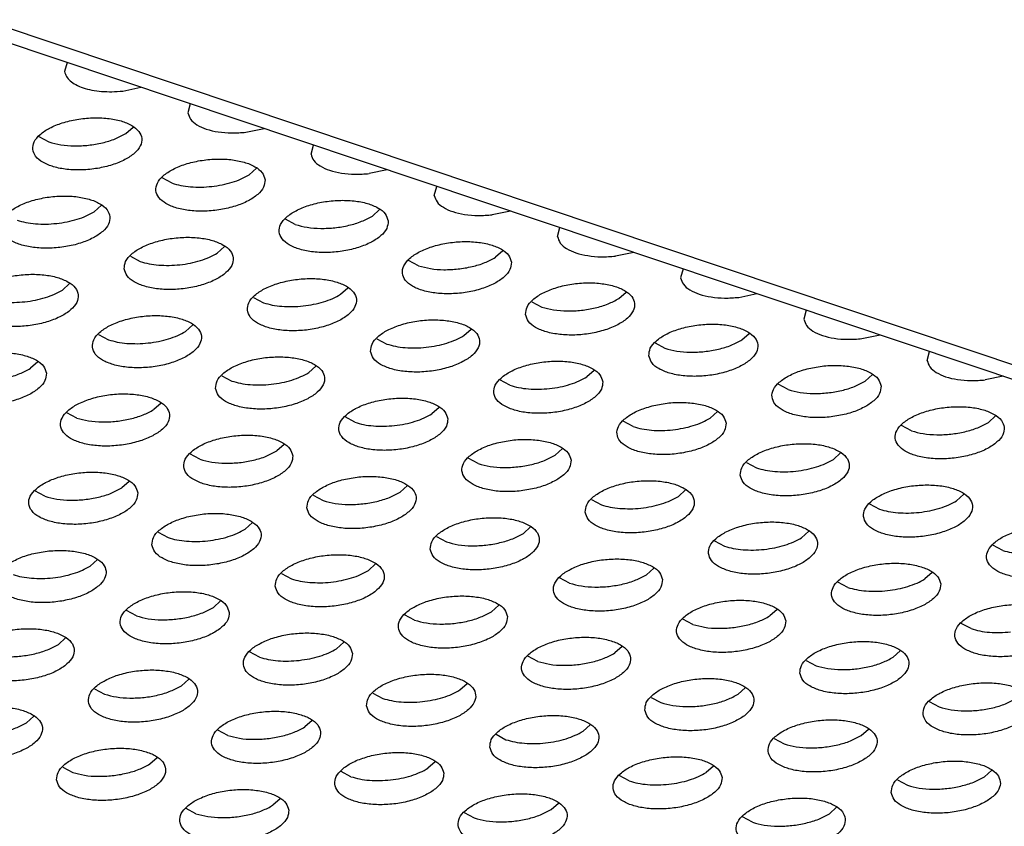
# Model space of a CAD drawing. Units: millimetres. Extents: x 0 to 594, y -13 to 407.
# Drawn here: x 410 to 413, y 316 to 319 of the extents above; entities that cross this region are included whole.
import ezdxf

# ---------------------------------------------------------------- set-up
doc = ezdxf.new("R2010")
doc.units = ezdxf.units.MM

# ---------------------------------------------------------------- blocks, each defined once
blk = doc.blocks.new('frontpaneel_bg67__53', base_point=(3987.742, 2724.836))
at = {"color": 1, "linetype": 'Continuous'}
for p, q in [((5487.651, 2724.901), (3993.087, 3225.128)), ((5488.705, 2725.08), (3994.141, 3225.307))]:
    blk.add_line(p, q, dxfattribs=at)
blk = doc.blocks.new('ansaugblende_lochung_rv4_6_bg67_wandstehend__64', base_point=(3930.283, 2696.09))
at = {"color": 1, "linetype": 'Continuous'}
for p, q in [((4097.848, 3190.065), (4097.759, 3189.737)), ((4099.879, 3189.028), (4100.542, 3189.163)), ((4102.345, 3188.56), (4102.257, 3188.232)), ((4099.998, 3187.478), (4100.262, 3187.715)), ((4096.823, 3187.365), (4097.186, 3187.17)), ((4104.377, 3187.523), (4105.039, 3187.658)), ((4106.754, 3186.727), (4106.843, 3187.054)), ((4104.759, 3186.209), (4104.495, 3185.973)), ((4109.536, 3186.153), (4108.874, 3186.017)), ((4101.684, 3185.665), (4101.32, 3185.86)), ((4111.251, 3185.222), (4111.34, 3185.549)), ((4099.102, 3184.86), (4098.837, 3184.623)), ((4109.256, 3184.704), (4108.992, 3184.467)), ((4114.033, 3184.648), (4113.371, 3184.512)), ((4106.181, 3184.16), (4105.818, 3184.354)), ((4115.748, 3183.717), (4115.837, 3184.044)), ((4100.16, 3183.005), (4100.523, 3182.811)), ((4103.334, 3183.118), (4103.599, 3183.355)), ((4113.754, 3183.199), (4113.489, 3182.962)), ((4118.53, 3183.143), (4117.868, 3183.007)), ((4110.678, 3182.655), (4110.315, 3182.849)), ((4120.334, 3182.539), (4120.245, 3182.211)), ((4097.677, 3181.768), (4097.941, 3182.005)), ((4107.832, 3181.613), (4108.096, 3181.85)), ((4117.986, 3181.457), (4118.251, 3181.694)), ((4122.365, 3181.502), (4123.027, 3181.637)), ((4104.657, 3181.5), (4105.02, 3181.305)), ((4114.812, 3181.344), (4115.175, 3181.15)), ((4124.831, 3181.034), (4124.743, 3180.706)), ((4102.174, 3180.263), (4102.438, 3180.5)), ((4098.999, 3180.15), (4099.363, 3179.956)), ((4112.329, 3180.107), (4112.593, 3180.344)), ((4122.484, 3179.952), (4122.748, 3180.189)), ((4126.863, 3179.997), (4127.525, 3180.132)), ((4109.154, 3179.995), (4109.517, 3179.8)), ((4119.309, 3179.839), (4119.672, 3179.644)), ((4129.24, 3179.201), (4129.329, 3179.528)), ((4096.78, 3179.151), (4096.516, 3178.914)), ((4106.671, 3178.758), (4106.935, 3178.995)), ((4117.09, 3178.839), (4116.826, 3178.602)), ((4103.496, 3178.645), (4103.86, 3178.451)), ((4114.015, 3178.295), (4113.651, 3178.489)), ((4124.17, 3178.139), (4123.806, 3178.334)), ((4127.245, 3178.683), (4126.981, 3178.447)), ((4132.022, 3178.627), (4131.36, 3178.491)), ((4101.278, 3177.646), (4101.013, 3177.409)), ((4098.202, 3177.101), (4097.839, 3177.296)), ((4111.432, 3177.49), (4111.168, 3177.253)), ((4121.587, 3177.334), (4121.323, 3177.097)), ((4108.357, 3176.945), (4107.994, 3177.14)), ((4118.512, 3176.79), (4118.149, 3176.984)), ((4131.742, 3177.178), (4131.478, 3176.941)), ((4128.667, 3176.634), (4128.304, 3176.828)), ((4105.775, 3176.14), (4105.51, 3175.903)), ((4115.93, 3175.985), (4115.665, 3175.748)), ((4125.82, 3175.592), (4126.085, 3175.829)), ((4102.699, 3175.596), (4102.336, 3175.79)), ((4112.854, 3175.44), (4112.491, 3175.635)), ((4122.646, 3175.479), (4123.009, 3175.285)), ((4100.117, 3174.791), (4099.853, 3174.554)), ((4097.041, 3174.247), (4096.678, 3174.441)), ((4110.008, 3174.398), (4110.272, 3174.635)), ((4120.162, 3174.242), (4120.427, 3174.479)), ((4106.833, 3174.285), (4107.196, 3174.091)), ((4116.988, 3174.13), (4117.351, 3173.935)), ((4130.317, 3174.087), (4130.582, 3174.324)), ((4127.143, 3173.974), (4127.506, 3173.779)), ((4101.175, 3172.936), (4101.539, 3172.741)), ((4104.35, 3173.049), (4104.614, 3173.286)), ((4114.505, 3172.893), (4114.769, 3173.13)), ((4124.66, 3172.737), (4124.924, 3172.974)), ((4111.33, 3172.78), (4111.693, 3172.586)), ((4121.485, 3172.624), (4121.848, 3172.43)), ((4132.003, 3172.274), (4131.64, 3172.469)), ((4098.692, 3171.699), (4098.956, 3171.936)), ((4108.847, 3171.544), (4109.111, 3171.78)), ((4119.266, 3171.625), (4119.002, 3171.388)), ((4105.672, 3171.431), (4106.036, 3171.236)), ((4116.191, 3171.08), (4115.827, 3171.275)), ((4129.421, 3171.469), (4129.157, 3171.232)), ((4126.346, 3170.925), (4125.982, 3171.119)), ((4103.454, 3170.431), (4103.189, 3170.194)), ((4100.378, 3169.887), (4100.015, 3170.081)), ((4113.608, 3170.275), (4113.344, 3170.038)), ((4123.763, 3170.12), (4123.499, 3169.883)), ((4110.533, 3169.731), (4110.17, 3169.925)), ((4120.688, 3169.575), (4120.325, 3169.77)), ((4130.843, 3169.42), (4130.48, 3169.614)), ((4097.531, 3168.845), (4097.796, 3169.082)), ((4107.951, 3168.926), (4107.686, 3168.689)), ((4118.106, 3168.77), (4117.841, 3168.533)), ((4104.875, 3168.382), (4104.512, 3168.576)), ((4115.03, 3168.226), (4114.667, 3168.42)), ((4124.822, 3168.264), (4125.185, 3168.07)), ((4127.996, 3168.377), (4128.261, 3168.614)), ((4102.029, 3167.339), (4102.293, 3167.576)), ((4098.854, 3167.227), (4099.217, 3167.032)), ((4112.184, 3167.184), (4112.448, 3167.421)), ((4122.339, 3167.028), (4122.603, 3167.265)), ((4109.009, 3167.071), (4109.372, 3166.876)), ((4119.164, 3166.915), (4119.527, 3166.721)), ((4129.319, 3166.759), (4129.682, 3166.565)), ((4096.371, 3165.99), (4096.635, 3166.227)), ((4106.79, 3166.071), (4106.526, 3165.834)), ((4116.681, 3165.678), (4116.945, 3165.915)), ((4126.836, 3165.523), (4127.1, 3165.76)), ((4103.715, 3165.527), (4103.351, 3165.721)), ((4113.506, 3165.566), (4113.87, 3165.371)), ((4123.661, 3165.41), (4124.024, 3165.215)), ((4100.868, 3164.485), (4101.132, 3164.722)), ((4097.694, 3164.372), (4098.057, 3164.177)), ((4111.287, 3164.566), (4111.023, 3164.329)), ((4121.442, 3164.41), (4121.178, 3164.173)), ((4108.212, 3164.022), (4107.849, 3164.216)), ((4118.367, 3163.866), (4118.003, 3164.06)), ((4131.333, 3164.018), (4131.597, 3164.255)), ((4128.158, 3163.905), (4128.522, 3163.71)), ((4105.63, 3163.217), (4105.365, 3162.98)), ((4115.52, 3162.824), (4115.785, 3163.061)), ((4125.939, 3162.905), (4125.675, 3162.668)), ((4102.554, 3162.672), (4102.191, 3162.867)), ((4112.346, 3162.711), (4112.709, 3162.516)), ((4122.864, 3162.361), (4122.501, 3162.555))]:
    blk.add_line(p, q, dxfattribs=at)
for points in [[(4097.759, 3189.737), (4097.823, 3189.561), (4097.961, 3189.399), (4098.168, 3189.259), (4098.435, 3189.146), (4098.753, 3189.063), (4099.109, 3189.015)], [(4099.109, 3189.015), (4099.489, 3189.003), (4099.879, 3189.028)], [(4096.597, 3186.901), (4096.703, 3186.647), (4096.963, 3186.429), (4097.354, 3186.266), (4097.845, 3186.17), (4098.396, 3186.15), (4098.962, 3186.207), (4099.498, 3186.336), (4099.96, 3186.527), (4100.311, 3186.764), (4100.522, 3187.029), (4100.577, 3187.299), (4100.47, 3187.553), (4100.21, 3187.771), (4099.82, 3187.934), (4099.329, 3188.03), (4098.778, 3188.05), (4098.211, 3187.993), (4097.675, 3187.864), (4097.213, 3187.673), (4096.862, 3187.436), (4096.651, 3187.171), (4096.597, 3186.901)], [(4102.257, 3188.232), (4102.359, 3188), (4102.589, 3187.798), (4102.932, 3187.64), (4103.365, 3187.538), (4103.858, 3187.498), (4104.377, 3187.523)], [(4097.186, 3187.17), (4097.619, 3187.068), (4098.112, 3187.028), (4098.631, 3187.053), (4099.141, 3187.14), (4099.607, 3187.285), (4099.998, 3187.478)], [(4106.754, 3186.727), (4106.856, 3186.494), (4107.086, 3186.293), (4107.429, 3186.135), (4107.862, 3186.033), (4108.355, 3185.993), (4108.874, 3186.017)], [(4105.074, 3185.794), (4104.967, 3186.048), (4104.708, 3186.266), (4104.317, 3186.429), (4103.826, 3186.524), (4103.275, 3186.545), (4102.708, 3186.488), (4102.172, 3186.359), (4101.71, 3186.168), (4101.359, 3185.931), (4101.148, 3185.666), (4101.094, 3185.396), (4101.201, 3185.141), (4101.46, 3184.924), (4101.851, 3184.761), (4102.342, 3184.665), (4102.893, 3184.645), (4103.459, 3184.702), (4103.995, 3184.831), (4104.457, 3185.022), (4104.808, 3185.259), (4105.02, 3185.524), (4105.074, 3185.794)], [(4103.128, 3185.547), (4103.513, 3185.608), (4103.879, 3185.701), (4104.21, 3185.824), (4104.495, 3185.973)], [(4101.684, 3185.665), (4102.001, 3185.583), (4102.357, 3185.535), (4102.738, 3185.523), (4103.128, 3185.547)], [(4099.416, 3184.444), (4099.309, 3184.699), (4099.05, 3184.916), (4098.659, 3185.079), (4098.168, 3185.175), (4097.617, 3185.195), (4097.051, 3185.139), (4096.515, 3185.009), (4096.052, 3184.819), (4095.702, 3184.581), (4095.49, 3184.317), (4095.436, 3184.046), (4095.543, 3183.792), (4095.802, 3183.575), (4096.193, 3183.411), (4096.684, 3183.316), (4097.235, 3183.296), (4097.802, 3183.352), (4098.338, 3183.481), (4098.8, 3183.672), (4099.151, 3183.91), (4099.362, 3184.174), (4099.416, 3184.444)], [(4111.251, 3185.222), (4111.353, 3184.989), (4111.583, 3184.787), (4111.927, 3184.63), (4112.359, 3184.528), (4112.852, 3184.488), (4113.371, 3184.512)], [(4109.571, 3184.289), (4109.464, 3184.543), (4109.205, 3184.76), (4108.814, 3184.924), (4108.323, 3185.019), (4107.772, 3185.039), (4107.206, 3184.983), (4106.67, 3184.854), (4106.207, 3184.663), (4105.857, 3184.425), (4105.645, 3184.161), (4105.591, 3183.89), (4105.698, 3183.636), (4105.957, 3183.419), (4106.348, 3183.256), (4106.839, 3183.16), (4107.39, 3183.14), (4107.956, 3183.196), (4108.492, 3183.326), (4108.955, 3183.516), (4109.306, 3183.754), (4109.517, 3184.018), (4109.571, 3184.289)], [(4097.47, 3184.198), (4097.856, 3184.258), (4098.221, 3184.352), (4098.552, 3184.475), (4098.837, 3184.623)], [(4106.181, 3184.16), (4106.614, 3184.058), (4107.106, 3184.018), (4107.625, 3184.042), (4108.135, 3184.13), (4108.601, 3184.275), (4108.992, 3184.467)], [(4096.026, 3184.316), (4096.344, 3184.233), (4096.699, 3184.185), (4097.08, 3184.173), (4097.47, 3184.198)], [(4115.748, 3183.717), (4115.85, 3183.484), (4116.081, 3183.282), (4116.424, 3183.125), (4116.856, 3183.023), (4117.349, 3182.982), (4117.868, 3183.007)], [(4099.933, 3182.541), (4100.04, 3182.287), (4100.299, 3182.069), (4100.69, 3181.906), (4101.181, 3181.811), (4101.732, 3181.79), (4102.299, 3181.847), (4102.835, 3181.976), (4103.297, 3182.167), (4103.648, 3182.404), (4103.859, 3182.669), (4103.913, 3182.939), (4103.806, 3183.194), (4103.547, 3183.411), (4103.156, 3183.574), (4102.665, 3183.67), (4102.114, 3183.69), (4101.548, 3183.633), (4101.012, 3183.504), (4100.55, 3183.313), (4100.199, 3183.076), (4099.988, 3182.811), (4099.933, 3182.541)], [(4114.068, 3182.784), (4113.961, 3183.038), (4113.702, 3183.255), (4113.311, 3183.418), (4112.82, 3183.514), (4112.269, 3183.534), (4111.703, 3183.478), (4111.167, 3183.349), (4110.705, 3183.158), (4110.354, 3182.92), (4110.143, 3182.656), (4110.088, 3182.385), (4110.195, 3182.131), (4110.454, 3181.914), (4110.845, 3181.75), (4111.336, 3181.655), (4111.887, 3181.635), (4112.454, 3181.691), (4112.99, 3181.82), (4113.452, 3182.011), (4113.803, 3182.249), (4114.014, 3182.513), (4114.068, 3182.784)], [(4101.197, 3182.68), (4101.577, 3182.668), (4101.967, 3182.693), (4102.353, 3182.753), (4102.718, 3182.846), (4103.05, 3182.97), (4103.334, 3183.118)], [(4100.523, 3182.811), (4100.841, 3182.728), (4101.197, 3182.68)], [(4110.678, 3182.655), (4111.111, 3182.552), (4111.603, 3182.512), (4112.122, 3182.537), (4112.632, 3182.625), (4113.099, 3182.77), (4113.489, 3182.962)], [(4094.275, 3181.192), (4094.382, 3180.937), (4094.642, 3180.72), (4095.033, 3180.557), (4095.524, 3180.461), (4096.075, 3180.441), (4096.641, 3180.498), (4097.177, 3180.627), (4097.639, 3180.818), (4097.99, 3181.055), (4098.201, 3181.319), (4098.256, 3181.59), (4098.149, 3181.844), (4097.889, 3182.062), (4097.498, 3182.225), (4097.007, 3182.32), (4096.457, 3182.341), (4095.89, 3182.284), (4095.354, 3182.155), (4094.892, 3181.964), (4094.541, 3181.727), (4094.33, 3181.462), (4094.275, 3181.192)], [(4104.43, 3181.036), (4104.537, 3180.782), (4104.797, 3180.564), (4105.188, 3180.401), (4105.678, 3180.305), (4106.229, 3180.285), (4106.796, 3180.342), (4107.332, 3180.471), (4107.794, 3180.662), (4108.145, 3180.899), (4108.356, 3181.164), (4108.411, 3181.434), (4108.304, 3181.688), (4108.044, 3181.906), (4107.653, 3182.069), (4107.162, 3182.165), (4106.611, 3182.185), (4106.045, 3182.128), (4105.509, 3181.999), (4105.047, 3181.808), (4104.696, 3181.571), (4104.485, 3181.306), (4104.43, 3181.036)], [(4114.585, 3180.88), (4114.692, 3180.626), (4114.952, 3180.408), (4115.343, 3180.245), (4115.833, 3180.15), (4116.384, 3180.129), (4116.951, 3180.186), (4117.487, 3180.315), (4117.949, 3180.506), (4118.3, 3180.743), (4118.511, 3181.008), (4118.565, 3181.278), (4118.459, 3181.533), (4118.199, 3181.75), (4117.808, 3181.913), (4117.317, 3182.009), (4116.766, 3182.029), (4116.2, 3181.972), (4115.664, 3181.843), (4115.202, 3181.652), (4114.851, 3181.415), (4114.64, 3181.15), (4114.585, 3180.88)], [(4120.245, 3182.211), (4120.347, 3181.979), (4120.578, 3181.777), (4120.921, 3181.62), (4121.354, 3181.517), (4121.846, 3181.477), (4122.365, 3181.502)], [(4095.539, 3181.331), (4095.919, 3181.319), (4096.31, 3181.343), (4096.695, 3181.403), (4097.06, 3181.497), (4097.392, 3181.62), (4097.677, 3181.768)], [(4105.694, 3181.175), (4106.074, 3181.163), (4106.465, 3181.188), (4106.85, 3181.248), (4107.215, 3181.341), (4107.547, 3181.464), (4107.832, 3181.613)], [(4105.02, 3181.305), (4105.338, 3181.223), (4105.694, 3181.175)], [(4115.175, 3181.15), (4115.608, 3181.047), (4116.101, 3181.007), (4116.62, 3181.032), (4117.13, 3181.12), (4117.596, 3181.265), (4117.986, 3181.457)], [(4098.773, 3179.686), (4098.879, 3179.432), (4099.139, 3179.215), (4099.53, 3179.052), (4100.021, 3178.956), (4100.572, 3178.936), (4101.138, 3178.992), (4101.674, 3179.121), (4102.136, 3179.312), (4102.487, 3179.55), (4102.698, 3179.814), (4102.753, 3180.085), (4102.646, 3180.339), (4102.386, 3180.556), (4101.996, 3180.719), (4101.505, 3180.815), (4100.954, 3180.835), (4100.387, 3180.779), (4099.851, 3180.65), (4099.389, 3180.459), (4099.038, 3180.221), (4098.827, 3179.957), (4098.773, 3179.686)], [(4108.928, 3179.531), (4109.034, 3179.276), (4109.294, 3179.059), (4109.685, 3178.896), (4110.176, 3178.8), (4110.727, 3178.78), (4111.293, 3178.837), (4111.829, 3178.966), (4112.291, 3179.157), (4112.642, 3179.394), (4112.853, 3179.659), (4112.908, 3179.929), (4112.801, 3180.183), (4112.541, 3180.401), (4112.15, 3180.564), (4111.66, 3180.659), (4111.109, 3180.68), (4110.542, 3180.623), (4110.006, 3180.494), (4109.544, 3180.303), (4109.193, 3180.066), (4108.982, 3179.801), (4108.928, 3179.531)], [(4119.083, 3179.375), (4119.189, 3179.121), (4119.449, 3178.903), (4119.84, 3178.74), (4120.331, 3178.644), (4120.882, 3178.624), (4121.448, 3178.681), (4121.984, 3178.81), (4122.446, 3179.001), (4122.797, 3179.238), (4123.008, 3179.503), (4123.063, 3179.773), (4122.956, 3180.027), (4122.696, 3180.245), (4122.305, 3180.408), (4121.815, 3180.504), (4121.264, 3180.524), (4120.697, 3180.467), (4120.161, 3180.338), (4119.699, 3180.147), (4119.348, 3179.91), (4119.137, 3179.645), (4119.083, 3179.375)], [(4124.743, 3180.706), (4124.844, 3180.474), (4125.075, 3180.272), (4125.418, 3180.114), (4125.851, 3180.012), (4126.344, 3179.972), (4126.863, 3179.997)], [(4100.036, 3179.825), (4100.416, 3179.813), (4100.807, 3179.838), (4101.192, 3179.898), (4101.557, 3179.992), (4101.889, 3180.115), (4102.174, 3180.263)], [(4099.362, 3179.956), (4099.68, 3179.874), (4100.036, 3179.825)], [(4109.517, 3179.8), (4109.835, 3179.718), (4110.191, 3179.67)], [(4110.191, 3179.67), (4110.571, 3179.658), (4110.962, 3179.682), (4111.347, 3179.743), (4111.712, 3179.836), (4112.044, 3179.959), (4112.329, 3180.107)], [(4119.672, 3179.644), (4120.105, 3179.542), (4120.598, 3179.502), (4121.117, 3179.527), (4121.627, 3179.614), (4122.093, 3179.759), (4122.484, 3179.952)], [(4097.095, 3178.735), (4096.988, 3178.989), (4096.729, 3179.207), (4096.338, 3179.37), (4095.847, 3179.466), (4095.296, 3179.486), (4094.73, 3179.429), (4094.194, 3179.3), (4093.731, 3179.109), (4093.38, 3178.872), (4093.169, 3178.607), (4093.115, 3178.337), (4093.222, 3178.083), (4093.481, 3177.865), (4093.872, 3177.702), (4094.363, 3177.607), (4094.914, 3177.586), (4095.48, 3177.643), (4096.016, 3177.772), (4096.479, 3177.963), (4096.829, 3178.2), (4097.041, 3178.465), (4097.095, 3178.735)], [(4103.27, 3178.181), (4103.377, 3177.927), (4103.636, 3177.709), (4104.027, 3177.546), (4104.518, 3177.451), (4105.069, 3177.43), (4105.635, 3177.487), (4106.171, 3177.616), (4106.633, 3177.807), (4106.984, 3178.045), (4107.196, 3178.309), (4107.25, 3178.579), (4107.143, 3178.834), (4106.884, 3179.051), (4106.493, 3179.214), (4106.002, 3179.31), (4105.451, 3179.33), (4104.884, 3179.273), (4104.348, 3179.144), (4103.886, 3178.953), (4103.535, 3178.716), (4103.324, 3178.452), (4103.27, 3178.181)], [(4117.405, 3178.424), (4117.298, 3178.678), (4117.039, 3178.895), (4116.648, 3179.059), (4116.157, 3179.154), (4115.606, 3179.174), (4115.039, 3179.118), (4114.503, 3178.989), (4114.041, 3178.798), (4113.69, 3178.56), (4113.479, 3178.296), (4113.425, 3178.025), (4113.532, 3177.771), (4113.791, 3177.554), (4114.182, 3177.391), (4114.673, 3177.295), (4115.224, 3177.275), (4115.79, 3177.331), (4116.326, 3177.46), (4116.788, 3177.651), (4117.139, 3177.889), (4117.351, 3178.153), (4117.405, 3178.424)], [(4129.24, 3179.201), (4129.342, 3178.968), (4129.572, 3178.767), (4129.915, 3178.609), (4130.348, 3178.507), (4130.841, 3178.467), (4131.36, 3178.491)], [(4093.705, 3178.606), (4094.137, 3178.504), (4094.63, 3178.464), (4095.149, 3178.489), (4095.659, 3178.576), (4096.125, 3178.721), (4096.516, 3178.914)], [(4104.533, 3178.32), (4104.914, 3178.308), (4105.304, 3178.333), (4105.689, 3178.393), (4106.055, 3178.487), (4106.386, 3178.61), (4106.671, 3178.758)], [(4127.56, 3178.268), (4127.453, 3178.522), (4127.194, 3178.74), (4126.803, 3178.903), (4126.312, 3178.998), (4125.761, 3179.019), (4125.194, 3178.962), (4124.658, 3178.833), (4124.196, 3178.642), (4123.845, 3178.405), (4123.634, 3178.14), (4123.58, 3177.87), (4123.687, 3177.615), (4123.946, 3177.398), (4124.337, 3177.235), (4124.828, 3177.139), (4125.379, 3177.119), (4125.945, 3177.176), (4126.481, 3177.305), (4126.943, 3177.496), (4127.294, 3177.733), (4127.505, 3177.998), (4127.56, 3178.268)], [(4103.86, 3178.451), (4104.177, 3178.368), (4104.533, 3178.32)], [(4115.459, 3178.177), (4115.844, 3178.237), (4116.21, 3178.331), (4116.541, 3178.454), (4116.826, 3178.602)], [(4124.17, 3178.139), (4124.602, 3178.037), (4125.095, 3177.997), (4125.614, 3178.021), (4126.124, 3178.109), (4126.59, 3178.254), (4126.981, 3178.447)], [(4101.592, 3177.23), (4101.485, 3177.484), (4101.226, 3177.702), (4100.835, 3177.865), (4100.344, 3177.96), (4099.793, 3177.981), (4099.227, 3177.924), (4098.691, 3177.795), (4098.229, 3177.604), (4097.878, 3177.367), (4097.666, 3177.102), (4097.612, 3176.832), (4097.719, 3176.578), (4097.978, 3176.36), (4098.369, 3176.197), (4098.86, 3176.101), (4099.411, 3176.081), (4099.978, 3176.138), (4100.514, 3176.267), (4100.976, 3176.458), (4101.327, 3176.695), (4101.538, 3176.96), (4101.592, 3177.23)], [(4114.015, 3178.295), (4114.332, 3178.213), (4114.688, 3178.165), (4115.069, 3178.153), (4115.459, 3178.177)], [(4111.747, 3177.074), (4111.64, 3177.328), (4111.381, 3177.546), (4110.99, 3177.709), (4110.499, 3177.805), (4109.948, 3177.825), (4109.382, 3177.768), (4108.846, 3177.639), (4108.383, 3177.448), (4108.033, 3177.211), (4107.821, 3176.946), (4107.767, 3176.676), (4107.874, 3176.422), (4108.133, 3176.204), (4108.524, 3176.041), (4109.015, 3175.946), (4109.566, 3175.925), (4110.132, 3175.982), (4110.668, 3176.111), (4111.131, 3176.302), (4111.482, 3176.539), (4111.693, 3176.804), (4111.747, 3177.074)], [(4121.902, 3176.919), (4121.795, 3177.173), (4121.536, 3177.39), (4121.145, 3177.553), (4120.654, 3177.649), (4120.103, 3177.669), (4119.537, 3177.613), (4119.001, 3177.483), (4118.538, 3177.293), (4118.188, 3177.055), (4117.976, 3176.791), (4117.922, 3176.52), (4118.029, 3176.266), (4118.288, 3176.049), (4118.679, 3175.885), (4119.17, 3175.79), (4119.721, 3175.77), (4120.287, 3175.826), (4120.823, 3175.955), (4121.286, 3176.146), (4121.637, 3176.384), (4121.848, 3176.648), (4121.902, 3176.919)], [(4098.202, 3177.101), (4098.635, 3176.999), (4099.127, 3176.959), (4099.646, 3176.983), (4100.156, 3177.071), (4100.622, 3177.216), (4101.013, 3177.409)], [(4109.801, 3176.828), (4110.186, 3176.888), (4110.552, 3176.981), (4110.883, 3177.105), (4111.168, 3177.253)], [(4132.057, 3176.763), (4131.95, 3177.017), (4131.691, 3177.234), (4131.3, 3177.398), (4130.809, 3177.493), (4130.258, 3177.513), (4129.692, 3177.457), (4129.156, 3177.328), (4128.693, 3177.137), (4128.342, 3176.899), (4128.131, 3176.635), (4128.077, 3176.365), (4128.184, 3176.11), (4128.443, 3175.893), (4128.834, 3175.73), (4129.325, 3175.634), (4129.876, 3175.614), (4130.442, 3175.67), (4130.978, 3175.8), (4131.441, 3175.99), (4131.791, 3176.228), (4132.003, 3176.492), (4132.057, 3176.763)], [(4108.357, 3176.945), (4108.675, 3176.863), (4109.03, 3176.815), (4109.411, 3176.803), (4109.801, 3176.828)], [(4119.956, 3176.672), (4120.341, 3176.732), (4120.707, 3176.826), (4121.038, 3176.949), (4121.323, 3177.097)], [(4128.667, 3176.634), (4129.099, 3176.532), (4129.592, 3176.492), (4130.111, 3176.516), (4130.621, 3176.604), (4131.087, 3176.749), (4131.478, 3176.941)], [(4118.512, 3176.79), (4118.83, 3176.707), (4119.185, 3176.659), (4119.566, 3176.647), (4119.956, 3176.672)], [(4106.089, 3175.725), (4105.983, 3175.979), (4105.723, 3176.196), (4105.332, 3176.36), (4104.841, 3176.455), (4104.29, 3176.475), (4103.724, 3176.419), (4103.188, 3176.29), (4102.726, 3176.099), (4102.375, 3175.861), (4102.164, 3175.597), (4102.109, 3175.327), (4102.216, 3175.072), (4102.476, 3174.855), (4102.866, 3174.692), (4103.357, 3174.596), (4103.908, 3174.576), (4104.475, 3174.633), (4105.011, 3174.762), (4105.473, 3174.952), (4105.824, 3175.19), (4106.035, 3175.454), (4106.089, 3175.725)], [(4116.244, 3175.569), (4116.137, 3175.823), (4115.878, 3176.041), (4115.487, 3176.204), (4114.996, 3176.299), (4114.445, 3176.32), (4113.879, 3176.263), (4113.343, 3176.134), (4112.881, 3175.943), (4112.53, 3175.706), (4112.319, 3175.441), (4112.264, 3175.171), (4112.371, 3174.917), (4112.63, 3174.699), (4113.021, 3174.536), (4113.512, 3174.44), (4114.063, 3174.42), (4114.63, 3174.477), (4115.166, 3174.606), (4115.628, 3174.797), (4115.979, 3175.034), (4116.19, 3175.299), (4116.244, 3175.569)], [(4122.419, 3175.015), (4122.526, 3174.761), (4122.785, 3174.543), (4123.176, 3174.38), (4123.667, 3174.285), (4124.218, 3174.264), (4124.785, 3174.321), (4125.321, 3174.45), (4125.783, 3174.641), (4126.134, 3174.878), (4126.345, 3175.143), (4126.399, 3175.413), (4126.292, 3175.668), (4126.033, 3175.885), (4125.642, 3176.048), (4125.151, 3176.144), (4124.6, 3176.164), (4124.034, 3176.107), (4123.498, 3175.978), (4123.036, 3175.787), (4122.685, 3175.55), (4122.473, 3175.285), (4122.419, 3175.015)], [(4102.699, 3175.596), (4103.132, 3175.494), (4103.624, 3175.454), (4104.143, 3175.478), (4104.653, 3175.566), (4105.12, 3175.711), (4105.51, 3175.903)], [(4112.854, 3175.44), (4113.287, 3175.338), (4113.779, 3175.298), (4114.298, 3175.322), (4114.808, 3175.41), (4115.275, 3175.555), (4115.665, 3175.748)], [(4123.683, 3175.154), (4124.063, 3175.142), (4124.453, 3175.167), (4124.839, 3175.227), (4125.204, 3175.32), (4125.535, 3175.444), (4125.82, 3175.592)], [(4100.432, 3174.375), (4100.325, 3174.63), (4100.065, 3174.847), (4099.674, 3175.01), (4099.184, 3175.106), (4098.633, 3175.126), (4098.066, 3175.069), (4097.53, 3174.94), (4097.068, 3174.749), (4096.717, 3174.512), (4096.506, 3174.247), (4096.451, 3173.977), (4096.558, 3173.723), (4096.818, 3173.505), (4097.209, 3173.342), (4097.7, 3173.247), (4098.251, 3173.226), (4098.817, 3173.283), (4099.353, 3173.412), (4099.815, 3173.603), (4100.166, 3173.84), (4100.377, 3174.105), (4100.432, 3174.375)], [(4123.009, 3175.285), (4123.327, 3175.202), (4123.683, 3175.154)], [(4106.606, 3173.821), (4106.713, 3173.567), (4106.973, 3173.35), (4107.364, 3173.186), (4107.855, 3173.091), (4108.405, 3173.071), (4108.972, 3173.127), (4109.508, 3173.256), (4109.97, 3173.447), (4110.321, 3173.685), (4110.532, 3173.949), (4110.587, 3174.22), (4110.48, 3174.474), (4110.22, 3174.691), (4109.829, 3174.854), (4109.338, 3174.95), (4108.787, 3174.97), (4108.221, 3174.914), (4107.685, 3174.785), (4107.223, 3174.594), (4106.872, 3174.356), (4106.661, 3174.092), (4106.606, 3173.821)], [(4116.761, 3173.666), (4116.868, 3173.411), (4117.128, 3173.194), (4117.519, 3173.031), (4118.009, 3172.935), (4118.56, 3172.915), (4119.127, 3172.972), (4119.663, 3173.101), (4120.125, 3173.292), (4120.476, 3173.529), (4120.687, 3173.794), (4120.741, 3174.064), (4120.635, 3174.318), (4120.375, 3174.536), (4119.984, 3174.699), (4119.493, 3174.794), (4118.942, 3174.815), (4118.376, 3174.758), (4117.84, 3174.629), (4117.378, 3174.438), (4117.027, 3174.201), (4116.816, 3173.936), (4116.761, 3173.666)], [(4097.041, 3174.247), (4097.474, 3174.144), (4097.967, 3174.104), (4098.486, 3174.129), (4098.996, 3174.217), (4099.462, 3174.362), (4099.853, 3174.554)], [(4107.196, 3174.091), (4107.629, 3173.989), (4108.122, 3173.948), (4108.641, 3173.973), (4109.151, 3174.061), (4109.617, 3174.206), (4110.008, 3174.398)], [(4126.916, 3173.51), (4127.023, 3173.256), (4127.283, 3173.038), (4127.674, 3172.875), (4128.164, 3172.779), (4128.715, 3172.759), (4129.282, 3172.816), (4129.818, 3172.945), (4130.28, 3173.136), (4130.631, 3173.373), (4130.842, 3173.638), (4130.896, 3173.908), (4130.79, 3174.162), (4130.53, 3174.38), (4130.139, 3174.543), (4129.648, 3174.639), (4129.097, 3174.659), (4128.531, 3174.602), (4127.995, 3174.473), (4127.533, 3174.282), (4127.182, 3174.045), (4126.971, 3173.78), (4126.916, 3173.51)], [(4118.025, 3173.805), (4118.405, 3173.793), (4118.796, 3173.817), (4119.181, 3173.877), (4119.546, 3173.971), (4119.878, 3174.094), (4120.162, 3174.242)], [(4128.18, 3173.649), (4128.56, 3173.637), (4128.95, 3173.662), (4129.336, 3173.722), (4129.701, 3173.815), (4130.033, 3173.938), (4130.317, 3174.087)], [(4117.351, 3173.935), (4117.669, 3173.853), (4118.025, 3173.805)], [(4127.506, 3173.779), (4127.824, 3173.697), (4128.18, 3173.649)], [(4100.949, 3172.472), (4101.056, 3172.218), (4101.315, 3172), (4101.706, 3171.837), (4102.197, 3171.741), (4102.748, 3171.721), (4103.314, 3171.778), (4103.85, 3171.907), (4104.312, 3172.098), (4104.663, 3172.335), (4104.874, 3172.6), (4104.929, 3172.87), (4104.822, 3173.124), (4104.563, 3173.342), (4104.172, 3173.505), (4103.681, 3173.601), (4103.13, 3173.621), (4102.563, 3173.564), (4102.027, 3173.435), (4101.565, 3173.244), (4101.214, 3173.007), (4101.003, 3172.742), (4100.949, 3172.472)], [(4111.104, 3172.316), (4111.21, 3172.062), (4111.47, 3171.844), (4111.861, 3171.681), (4112.352, 3171.586), (4112.903, 3171.565), (4113.469, 3171.622), (4114.005, 3171.751), (4114.467, 3171.942), (4114.818, 3172.179), (4115.029, 3172.444), (4115.084, 3172.714), (4114.977, 3172.969), (4114.717, 3173.186), (4114.326, 3173.349), (4113.836, 3173.445), (4113.285, 3173.465), (4112.718, 3173.408), (4112.182, 3173.279), (4111.72, 3173.088), (4111.369, 3172.851), (4111.158, 3172.587), (4111.104, 3172.316)], [(4121.259, 3172.16), (4121.365, 3171.906), (4121.625, 3171.689), (4122.016, 3171.526), (4122.507, 3171.43), (4123.058, 3171.41), (4123.624, 3171.466), (4124.16, 3171.595), (4124.622, 3171.786), (4124.973, 3172.024), (4125.184, 3172.288), (4125.239, 3172.559), (4125.132, 3172.813), (4124.872, 3173.03), (4124.481, 3173.194), (4123.991, 3173.289), (4123.44, 3173.309), (4122.873, 3173.253), (4122.337, 3173.124), (4121.875, 3172.933), (4121.524, 3172.695), (4121.313, 3172.431), (4121.259, 3172.16)], [(4102.212, 3172.611), (4102.592, 3172.599), (4102.983, 3172.624), (4103.368, 3172.684), (4103.734, 3172.777), (4104.065, 3172.901), (4104.35, 3173.049)], [(4135.394, 3172.403), (4135.287, 3172.657), (4135.027, 3172.875), (4134.636, 3173.038), (4134.146, 3173.133), (4133.595, 3173.154), (4133.028, 3173.097), (4132.492, 3172.968), (4132.03, 3172.777), (4131.679, 3172.54), (4131.468, 3172.275), (4131.413, 3172.005), (4131.52, 3171.75), (4131.78, 3171.533), (4132.171, 3171.37), (4132.662, 3171.274), (4133.213, 3171.254), (4133.779, 3171.311), (4134.315, 3171.44), (4134.777, 3171.631), (4135.128, 3171.868), (4135.339, 3172.133), (4135.394, 3172.403)], [(4101.539, 3172.741), (4101.856, 3172.659), (4102.212, 3172.611)], [(4111.693, 3172.586), (4112.126, 3172.483), (4112.619, 3172.443), (4113.138, 3172.468), (4113.648, 3172.556), (4114.114, 3172.701), (4114.505, 3172.893)], [(4122.522, 3172.299), (4122.902, 3172.288), (4123.293, 3172.312), (4123.678, 3172.372), (4124.043, 3172.466), (4124.375, 3172.589), (4124.66, 3172.737)], [(4095.291, 3171.122), (4095.398, 3170.868), (4095.657, 3170.651), (4096.048, 3170.488), (4096.539, 3170.392), (4097.09, 3170.372), (4097.656, 3170.428), (4098.192, 3170.557), (4098.655, 3170.748), (4099.005, 3170.986), (4099.217, 3171.25), (4099.271, 3171.521), (4099.164, 3171.775), (4098.905, 3171.992), (4098.514, 3172.156), (4098.023, 3172.251), (4097.472, 3172.271), (4096.906, 3172.215), (4096.37, 3172.086), (4095.907, 3171.895), (4095.556, 3171.657), (4095.345, 3171.393), (4095.291, 3171.122)], [(4121.848, 3172.43), (4122.166, 3172.348), (4122.522, 3172.299)], [(4132.003, 3172.274), (4132.321, 3172.192), (4132.677, 3172.144), (4133.057, 3172.132), (4133.448, 3172.156)], [(4105.446, 3170.967), (4105.553, 3170.712), (4105.812, 3170.495), (4106.203, 3170.332), (4106.694, 3170.236), (4107.245, 3170.216), (4107.811, 3170.273), (4108.347, 3170.402), (4108.81, 3170.593), (4109.16, 3170.83), (4109.372, 3171.095), (4109.426, 3171.365), (4109.319, 3171.619), (4109.06, 3171.837), (4108.669, 3172), (4108.178, 3172.095), (4107.627, 3172.116), (4107.06, 3172.059), (4106.524, 3171.93), (4106.062, 3171.739), (4105.711, 3171.502), (4105.5, 3171.237), (4105.446, 3170.967)], [(4119.581, 3171.209), (4119.474, 3171.463), (4119.215, 3171.681), (4118.824, 3171.844), (4118.333, 3171.94), (4117.782, 3171.96), (4117.215, 3171.903), (4116.679, 3171.774), (4116.217, 3171.583), (4115.866, 3171.346), (4115.655, 3171.081), (4115.601, 3170.811), (4115.708, 3170.557), (4115.967, 3170.339), (4116.358, 3170.176), (4116.849, 3170.081), (4117.4, 3170.06), (4117.966, 3170.117), (4118.502, 3170.246), (4118.964, 3170.437), (4119.315, 3170.674), (4119.527, 3170.939), (4119.581, 3171.209)], [(4096.554, 3171.262), (4096.935, 3171.25), (4097.325, 3171.274), (4097.71, 3171.334), (4098.076, 3171.428), (4098.407, 3171.551), (4098.692, 3171.699)], [(4106.709, 3171.106), (4107.09, 3171.094), (4107.48, 3171.118), (4107.865, 3171.179), (4108.231, 3171.272), (4108.562, 3171.395), (4108.847, 3171.544)], [(4129.736, 3171.053), (4129.629, 3171.308), (4129.37, 3171.525), (4128.979, 3171.688), (4128.488, 3171.784), (4127.937, 3171.804), (4127.37, 3171.747), (4126.834, 3171.618), (4126.372, 3171.428), (4126.021, 3171.19), (4125.81, 3170.926), (4125.756, 3170.655), (4125.863, 3170.401), (4126.122, 3170.184), (4126.513, 3170.02), (4127.004, 3169.925), (4127.555, 3169.905), (4128.121, 3169.961), (4128.657, 3170.09), (4129.119, 3170.281), (4129.47, 3170.519), (4129.681, 3170.783), (4129.736, 3171.053)], [(4095.881, 3171.392), (4096.198, 3171.31), (4096.554, 3171.262)], [(4106.036, 3171.236), (4106.353, 3171.154), (4106.709, 3171.106)], [(4116.191, 3171.08), (4116.623, 3170.978), (4117.116, 3170.938), (4117.635, 3170.963), (4118.145, 3171.05), (4118.611, 3171.195), (4119.002, 3171.388)], [(4127.79, 3170.807), (4128.175, 3170.867), (4128.541, 3170.961), (4128.872, 3171.084), (4129.157, 3171.232)], [(4126.346, 3170.925), (4126.663, 3170.842), (4127.019, 3170.794), (4127.4, 3170.782), (4127.79, 3170.807)], [(4103.768, 3170.015), (4103.661, 3170.27), (4103.402, 3170.487), (4103.011, 3170.65), (4102.52, 3170.746), (4101.969, 3170.766), (4101.403, 3170.71), (4100.867, 3170.58), (4100.405, 3170.39), (4100.054, 3170.152), (4099.842, 3169.888), (4099.788, 3169.617), (4099.895, 3169.363), (4100.154, 3169.146), (4100.545, 3168.982), (4101.036, 3168.887), (4101.587, 3168.867), (4102.154, 3168.923), (4102.69, 3169.052), (4103.152, 3169.243), (4103.503, 3169.481), (4103.714, 3169.745), (4103.768, 3170.015)], [(4113.923, 3169.86), (4113.816, 3170.114), (4113.557, 3170.331), (4113.166, 3170.495), (4112.675, 3170.59), (4112.124, 3170.61), (4111.558, 3170.554), (4111.022, 3170.425), (4110.559, 3170.234), (4110.209, 3169.996), (4109.997, 3169.732), (4109.943, 3169.462), (4110.05, 3169.207), (4110.309, 3168.99), (4110.7, 3168.827), (4111.191, 3168.731), (4111.742, 3168.711), (4112.308, 3168.767), (4112.845, 3168.897), (4113.307, 3169.087), (4113.658, 3169.325), (4113.869, 3169.589), (4113.923, 3169.86)], [(4124.078, 3169.704), (4123.971, 3169.958), (4123.712, 3170.176), (4123.321, 3170.339), (4122.83, 3170.434), (4122.279, 3170.455), (4121.713, 3170.398), (4121.177, 3170.269), (4120.714, 3170.078), (4120.364, 3169.841), (4120.152, 3169.576), (4120.098, 3169.306), (4120.205, 3169.052), (4120.464, 3168.834), (4120.855, 3168.671), (4121.346, 3168.575), (4121.897, 3168.555), (4122.463, 3168.612), (4122.999, 3168.741), (4123.462, 3168.932), (4123.813, 3169.169), (4124.024, 3169.434), (4124.078, 3169.704)], [(4100.378, 3169.887), (4100.811, 3169.784), (4101.303, 3169.744), (4101.822, 3169.769), (4102.332, 3169.857), (4102.799, 3170.002), (4103.189, 3170.194)], [(4134.233, 3169.548), (4134.126, 3169.802), (4133.867, 3170.02), (4133.476, 3170.183), (4132.985, 3170.279), (4132.434, 3170.299), (4131.868, 3170.242), (4131.332, 3170.113), (4130.869, 3169.922), (4130.518, 3169.685), (4130.307, 3169.42), (4130.253, 3169.15), (4130.36, 3168.896), (4130.619, 3168.678), (4131.01, 3168.515), (4131.501, 3168.42), (4132.052, 3168.399), (4132.618, 3168.456), (4133.154, 3168.585), (4133.617, 3168.776), (4133.967, 3169.013), (4134.179, 3169.278), (4134.233, 3169.548)], [(4110.533, 3169.731), (4110.966, 3169.629), (4111.458, 3169.589), (4111.977, 3169.613), (4112.487, 3169.701), (4112.953, 3169.846), (4113.344, 3170.038)], [(4120.688, 3169.575), (4121.121, 3169.473), (4121.613, 3169.433), (4122.132, 3169.457), (4122.642, 3169.545), (4123.108, 3169.69), (4123.499, 3169.883)], [(4094.13, 3168.268), (4094.237, 3168.014), (4094.497, 3167.796), (4094.888, 3167.633), (4095.378, 3167.537), (4095.929, 3167.517), (4096.496, 3167.574), (4097.032, 3167.703), (4097.494, 3167.894), (4097.845, 3168.131), (4098.056, 3168.396), (4098.11, 3168.666), (4098.004, 3168.92), (4097.744, 3169.138), (4097.353, 3169.301), (4096.862, 3169.396), (4096.311, 3169.417), (4095.745, 3169.36), (4095.209, 3169.231), (4094.747, 3169.04), (4094.396, 3168.803), (4094.185, 3168.538), (4094.13, 3168.268)], [(4130.843, 3169.42), (4131.16, 3169.337), (4131.516, 3169.289), (4131.897, 3169.277), (4132.287, 3169.302)], [(4108.265, 3168.51), (4108.159, 3168.765), (4107.899, 3168.982), (4107.508, 3169.145), (4107.017, 3169.241), (4106.466, 3169.261), (4105.9, 3169.204), (4105.364, 3169.075), (4104.902, 3168.884), (4104.551, 3168.647), (4104.34, 3168.382), (4104.285, 3168.112), (4104.392, 3167.858), (4104.652, 3167.64), (4105.043, 3167.477), (4105.533, 3167.382), (4106.084, 3167.361), (4106.651, 3167.418), (4107.187, 3167.547), (4107.649, 3167.738), (4108, 3167.975), (4108.211, 3168.24), (4108.265, 3168.51)], [(4118.42, 3168.355), (4118.313, 3168.609), (4118.054, 3168.826), (4117.663, 3168.989), (4117.172, 3169.085), (4116.621, 3169.105), (4116.055, 3169.049), (4115.519, 3168.92), (4115.057, 3168.729), (4114.706, 3168.491), (4114.495, 3168.227), (4114.44, 3167.956), (4114.547, 3167.702), (4114.806, 3167.485), (4115.197, 3167.321), (4115.688, 3167.226), (4116.239, 3167.206), (4116.806, 3167.262), (4117.342, 3167.391), (4117.804, 3167.582), (4118.155, 3167.82), (4118.366, 3168.084), (4118.42, 3168.355)], [(4094.72, 3168.537), (4095.153, 3168.435), (4095.645, 3168.395), (4096.164, 3168.419), (4096.674, 3168.507), (4097.141, 3168.652), (4097.531, 3168.845)], [(4106.319, 3168.264), (4106.705, 3168.324), (4107.07, 3168.417), (4107.402, 3168.541), (4107.686, 3168.689)], [(4124.595, 3167.801), (4124.702, 3167.546), (4124.961, 3167.329), (4125.352, 3167.166), (4125.843, 3167.07), (4126.394, 3167.05), (4126.961, 3167.107), (4127.497, 3167.236), (4127.959, 3167.427), (4128.31, 3167.664), (4128.521, 3167.928), (4128.575, 3168.199), (4128.468, 3168.453), (4128.209, 3168.671), (4127.818, 3168.834), (4127.327, 3168.929), (4126.776, 3168.95), (4126.21, 3168.893), (4125.674, 3168.764), (4125.212, 3168.573), (4124.861, 3168.335), (4124.65, 3168.071), (4124.595, 3167.801)], [(4104.875, 3168.382), (4105.193, 3168.299), (4105.549, 3168.251), (4105.929, 3168.239), (4106.319, 3168.264)], [(4115.03, 3168.226), (4115.463, 3168.124), (4115.955, 3168.083), (4116.474, 3168.108), (4116.984, 3168.196), (4117.451, 3168.341), (4117.841, 3168.533)], [(4125.185, 3168.07), (4125.618, 3167.968), (4126.11, 3167.928), (4126.629, 3167.952), (4127.139, 3168.04), (4127.606, 3168.185), (4127.996, 3168.377)], [(4098.627, 3166.763), (4098.734, 3166.508), (4098.994, 3166.291), (4099.385, 3166.128), (4099.876, 3166.032), (4100.427, 3166.012), (4100.993, 3166.069), (4101.529, 3166.198), (4101.991, 3166.389), (4102.342, 3166.626), (4102.553, 3166.89), (4102.608, 3167.161), (4102.501, 3167.415), (4102.241, 3167.633), (4101.85, 3167.796), (4101.36, 3167.891), (4100.809, 3167.912), (4100.242, 3167.855), (4099.706, 3167.726), (4099.244, 3167.535), (4098.893, 3167.298), (4098.682, 3167.033), (4098.627, 3166.763)], [(4108.782, 3166.607), (4108.889, 3166.353), (4109.149, 3166.135), (4109.54, 3165.972), (4110.031, 3165.876), (4110.581, 3165.856), (4111.148, 3165.913), (4111.684, 3166.042), (4112.146, 3166.233), (4112.497, 3166.47), (4112.708, 3166.735), (4112.763, 3167.005), (4112.656, 3167.259), (4112.396, 3167.477), (4112.005, 3167.64), (4111.514, 3167.736), (4110.964, 3167.756), (4110.397, 3167.699), (4109.861, 3167.57), (4109.399, 3167.379), (4109.048, 3167.142), (4108.837, 3166.877), (4108.782, 3166.607)], [(4118.937, 3166.451), (4119.044, 3166.197), (4119.304, 3165.979), (4119.695, 3165.816), (4120.185, 3165.721), (4120.736, 3165.7), (4121.303, 3165.757), (4121.839, 3165.886), (4122.301, 3166.077), (4122.652, 3166.314), (4122.863, 3166.579), (4122.918, 3166.849), (4122.811, 3167.104), (4122.551, 3167.321), (4122.16, 3167.484), (4121.669, 3167.58), (4121.118, 3167.6), (4120.552, 3167.543), (4120.016, 3167.414), (4119.554, 3167.223), (4119.203, 3166.986), (4118.992, 3166.721), (4118.937, 3166.451)], [(4099.217, 3167.032), (4099.65, 3166.93), (4100.143, 3166.89), (4100.662, 3166.914), (4101.172, 3167.002), (4101.638, 3167.147), (4102.029, 3167.339)], [(4129.092, 3166.295), (4129.199, 3166.041), (4129.459, 3165.824), (4129.85, 3165.661), (4130.34, 3165.565), (4130.891, 3165.545), (4131.458, 3165.601), (4131.994, 3165.73), (4132.456, 3165.921), (4132.807, 3166.159), (4133.018, 3166.423), (4133.072, 3166.694), (4132.966, 3166.948), (4132.706, 3167.165), (4132.315, 3167.328), (4131.824, 3167.424), (4131.273, 3167.444), (4130.707, 3167.388), (4130.171, 3167.259), (4129.709, 3167.068), (4129.358, 3166.83), (4129.147, 3166.566), (4129.092, 3166.295)], [(4109.372, 3166.876), (4109.69, 3166.794), (4110.046, 3166.746)], [(4110.046, 3166.746), (4110.426, 3166.734), (4110.817, 3166.759), (4111.202, 3166.819), (4111.567, 3166.912), (4111.899, 3167.035), (4112.184, 3167.184)], [(4119.527, 3166.721), (4119.96, 3166.618), (4120.453, 3166.578), (4120.972, 3166.603), (4121.482, 3166.691), (4121.948, 3166.836), (4122.339, 3167.028)], [(4129.682, 3166.565), (4130.115, 3166.463), (4130.608, 3166.422), (4131.127, 3166.447), (4131.637, 3166.535), (4132.103, 3166.68), (4132.493, 3166.872)], [(4092.97, 3165.413), (4093.077, 3165.159), (4093.336, 3164.941), (4093.727, 3164.778), (4094.218, 3164.683), (4094.769, 3164.662), (4095.335, 3164.719), (4095.871, 3164.848), (4096.333, 3165.039), (4096.684, 3165.276), (4096.895, 3165.541), (4096.95, 3165.811), (4096.843, 3166.066), (4096.584, 3166.283), (4096.193, 3166.446), (4095.702, 3166.542), (4095.151, 3166.562), (4094.584, 3166.505), (4094.048, 3166.376), (4093.586, 3166.185), (4093.235, 3165.948), (4093.024, 3165.683), (4092.97, 3165.413)], [(4107.105, 3165.656), (4106.998, 3165.91), (4106.739, 3166.127), (4106.348, 3166.29), (4105.857, 3166.386), (4105.306, 3166.406), (4104.739, 3166.35), (4104.203, 3166.221), (4103.741, 3166.03), (4103.39, 3165.792), (4103.179, 3165.528), (4103.125, 3165.257), (4103.232, 3165.003), (4103.491, 3164.786), (4103.882, 3164.623), (4104.373, 3164.527), (4104.924, 3164.507), (4105.49, 3164.563), (4106.026, 3164.692), (4106.488, 3164.883), (4106.839, 3165.121), (4107.05, 3165.385), (4107.105, 3165.656)], [(4113.28, 3165.102), (4113.386, 3164.847), (4113.646, 3164.63), (4114.037, 3164.467), (4114.528, 3164.371), (4115.079, 3164.351), (4115.645, 3164.408), (4116.181, 3164.537), (4116.643, 3164.728), (4116.994, 3164.965), (4117.205, 3165.23), (4117.26, 3165.5), (4117.153, 3165.754), (4116.893, 3165.972), (4116.502, 3166.135), (4116.012, 3166.23), (4115.461, 3166.251), (4114.894, 3166.194), (4114.358, 3166.065), (4113.896, 3165.874), (4113.545, 3165.637), (4113.334, 3165.372), (4113.28, 3165.102)], [(4093.56, 3165.683), (4093.992, 3165.58), (4094.485, 3165.54), (4095.004, 3165.565), (4095.514, 3165.653), (4095.98, 3165.798), (4096.371, 3165.99)], [(4103.715, 3165.527), (4104.147, 3165.425), (4104.64, 3165.384), (4105.159, 3165.409), (4105.669, 3165.497), (4106.135, 3165.642), (4106.526, 3165.834)], [(4123.435, 3164.946), (4123.541, 3164.692), (4123.801, 3164.474), (4124.192, 3164.311), (4124.683, 3164.215), (4125.234, 3164.195), (4125.8, 3164.252), (4126.336, 3164.381), (4126.798, 3164.572), (4127.149, 3164.809), (4127.36, 3165.074), (4127.415, 3165.344), (4127.308, 3165.598), (4127.048, 3165.816), (4126.657, 3165.979), (4126.167, 3166.075), (4125.616, 3166.095), (4125.049, 3166.038), (4124.513, 3165.909), (4124.051, 3165.718), (4123.7, 3165.481), (4123.489, 3165.216), (4123.435, 3164.946)], [(4114.543, 3165.241), (4114.923, 3165.229), (4115.314, 3165.253), (4115.699, 3165.314), (4116.064, 3165.407), (4116.396, 3165.53), (4116.681, 3165.678)], [(4124.024, 3165.215), (4124.457, 3165.113), (4124.95, 3165.073), (4125.469, 3165.098), (4125.979, 3165.185), (4126.445, 3165.33), (4126.836, 3165.523)], [(4097.467, 3163.908), (4097.574, 3163.654), (4097.833, 3163.436), (4098.224, 3163.273), (4098.715, 3163.178), (4099.266, 3163.157), (4099.832, 3163.214), (4100.368, 3163.343), (4100.831, 3163.534), (4101.181, 3163.771), (4101.393, 3164.036), (4101.447, 3164.306), (4101.34, 3164.56), (4101.081, 3164.778), (4100.69, 3164.941), (4100.199, 3165.037), (4099.648, 3165.057), (4099.082, 3165), (4098.546, 3164.871), (4098.083, 3164.68), (4097.732, 3164.443), (4097.521, 3164.178), (4097.467, 3163.908)], [(4113.869, 3165.371), (4114.187, 3165.289), (4114.543, 3165.241)], [(4111.602, 3164.15), (4111.495, 3164.405), (4111.236, 3164.622), (4110.845, 3164.785), (4110.354, 3164.881), (4109.803, 3164.901), (4109.236, 3164.844), (4108.7, 3164.715), (4108.238, 3164.525), (4107.887, 3164.287), (4107.676, 3164.023), (4107.622, 3163.752), (4107.729, 3163.498), (4107.988, 3163.28), (4108.379, 3163.117), (4108.87, 3163.022), (4109.421, 3163.001), (4109.987, 3163.058), (4110.523, 3163.187), (4110.986, 3163.378), (4111.336, 3163.616), (4111.548, 3163.88), (4111.602, 3164.15)], [(4121.757, 3163.995), (4121.65, 3164.249), (4121.391, 3164.466), (4121, 3164.63), (4120.509, 3164.725), (4119.958, 3164.745), (4119.391, 3164.689), (4118.855, 3164.56), (4118.393, 3164.369), (4118.042, 3164.131), (4117.831, 3163.867), (4117.777, 3163.596), (4117.884, 3163.342), (4118.143, 3163.125), (4118.534, 3162.962), (4119.025, 3162.866), (4119.576, 3162.846), (4120.142, 3162.902), (4120.678, 3163.031), (4121.14, 3163.222), (4121.491, 3163.46), (4121.703, 3163.724), (4121.757, 3163.995)], [(4098.057, 3164.177), (4098.489, 3164.075), (4098.982, 3164.035), (4099.501, 3164.06), (4100.011, 3164.147), (4100.477, 3164.292), (4100.868, 3164.485)], [(4109.656, 3163.904), (4110.041, 3163.964), (4110.407, 3164.058), (4110.738, 3164.181), (4111.023, 3164.329)], [(4127.932, 3163.441), (4128.039, 3163.187), (4128.298, 3162.969), (4128.689, 3162.806), (4129.18, 3162.71), (4129.731, 3162.69), (4130.297, 3162.747), (4130.833, 3162.876), (4131.295, 3163.067), (4131.646, 3163.304), (4131.858, 3163.569), (4131.912, 3163.839), (4131.805, 3164.093), (4131.546, 3164.311), (4131.155, 3164.474), (4130.664, 3164.569), (4130.113, 3164.59), (4129.546, 3164.533), (4129.01, 3164.404), (4128.548, 3164.213), (4128.197, 3163.976), (4127.986, 3163.711), (4127.932, 3163.441)], [(4108.212, 3164.022), (4108.529, 3163.939), (4108.885, 3163.891), (4109.266, 3163.879), (4109.656, 3163.904)], [(4119.811, 3163.748), (4120.196, 3163.808), (4120.562, 3163.902), (4120.893, 3164.025), (4121.178, 3164.173)], [(4128.522, 3163.71), (4128.954, 3163.608), (4129.447, 3163.568), (4129.966, 3163.592), (4130.476, 3163.68), (4130.942, 3163.825), (4131.333, 3164.018)], [(4118.367, 3163.866), (4118.684, 3163.784), (4119.04, 3163.736), (4119.421, 3163.724), (4119.811, 3163.748)], [(4105.944, 3162.801), (4105.837, 3163.055), (4105.578, 3163.273), (4105.187, 3163.436), (4104.696, 3163.531), (4104.145, 3163.552), (4103.579, 3163.495), (4103.043, 3163.366), (4102.581, 3163.175), (4102.23, 3162.938), (4102.018, 3162.673), (4101.964, 3162.403), (4102.071, 3162.149), (4102.33, 3161.931), (4102.721, 3161.768), (4103.212, 3161.672), (4103.763, 3161.652), (4104.33, 3161.709), (4104.866, 3161.838), (4105.328, 3162.029), (4105.679, 3162.266), (4105.89, 3162.531), (4105.944, 3162.801)], [(4112.119, 3162.247), (4112.226, 3161.993), (4112.485, 3161.775), (4112.876, 3161.612), (4113.367, 3161.517), (4113.918, 3161.496), (4114.485, 3161.553), (4115.021, 3161.682), (4115.483, 3161.873), (4115.834, 3162.11), (4116.045, 3162.375), (4116.099, 3162.645), (4115.992, 3162.899), (4115.733, 3163.117), (4115.342, 3163.28), (4114.851, 3163.376), (4114.3, 3163.396), (4113.734, 3163.339), (4113.198, 3163.21), (4112.735, 3163.019), (4112.385, 3162.782), (4112.173, 3162.517), (4112.119, 3162.247)], [(4126.254, 3162.49), (4126.147, 3162.744), (4125.888, 3162.961), (4125.497, 3163.124), (4125.006, 3163.22), (4124.455, 3163.24), (4123.889, 3163.184), (4123.353, 3163.055), (4122.89, 3162.864), (4122.54, 3162.626), (4122.328, 3162.362), (4122.274, 3162.091), (4122.381, 3161.837), (4122.64, 3161.62), (4123.031, 3161.456), (4123.522, 3161.361), (4124.073, 3161.341), (4124.639, 3161.397), (4125.175, 3161.526), (4125.638, 3161.717), (4125.989, 3161.955), (4126.2, 3162.219), (4126.254, 3162.49)], [(4102.554, 3162.672), (4102.987, 3162.57), (4103.479, 3162.53), (4103.998, 3162.554), (4104.508, 3162.642), (4104.975, 3162.787), (4105.365, 3162.98)], [(4112.709, 3162.516), (4113.142, 3162.414), (4113.634, 3162.374), (4114.153, 3162.399), (4114.663, 3162.487), (4115.129, 3162.632), (4115.52, 3162.824)], [(4122.864, 3162.361), (4123.297, 3162.258), (4123.789, 3162.218), (4124.308, 3162.243), (4124.818, 3162.331), (4125.284, 3162.476), (4125.675, 3162.668)]]:
    blk.add_spline(points, degree=3, dxfattribs=at)
blk = doc.blocks.new('ansaugblende_lochung_rv4_6_bg67_decke__65', base_point=(3930.283, 2696.09))
blk.add_blockref('ansaugblende_lochung_rv4_6_bg67_wandstehend__64', (3930.283, 2696.09))
blk = doc.blocks.new('verkleidung_umluft_bg67_decke__68', base_point=(3905.281, 2696.09))
for name, p in [('frontpaneel_bg67__53', (3987.742, 2724.836)), ('ansaugblende_lochung_rv4_6_bg67_decke__65', (3930.283, 2696.09))]:
    blk.add_blockref(name, p)
blk = doc.blocks.new('Allg_Ansicht1', base_point=(4860, 3160))
blk.add_blockref('verkleidung_umluft_bg67_decke__68', (3905.281, 2696.09))

msp = doc.modelspace()

# ---------------------------------------------------------------- block references
at = {"xscale": 0.1, "yscale": 0.1, "zscale": 0.1}
msp.add_blockref('Allg_Ansicht1', (486, 316), dxfattribs=at)

doc.saveas('drawing.dxf')
